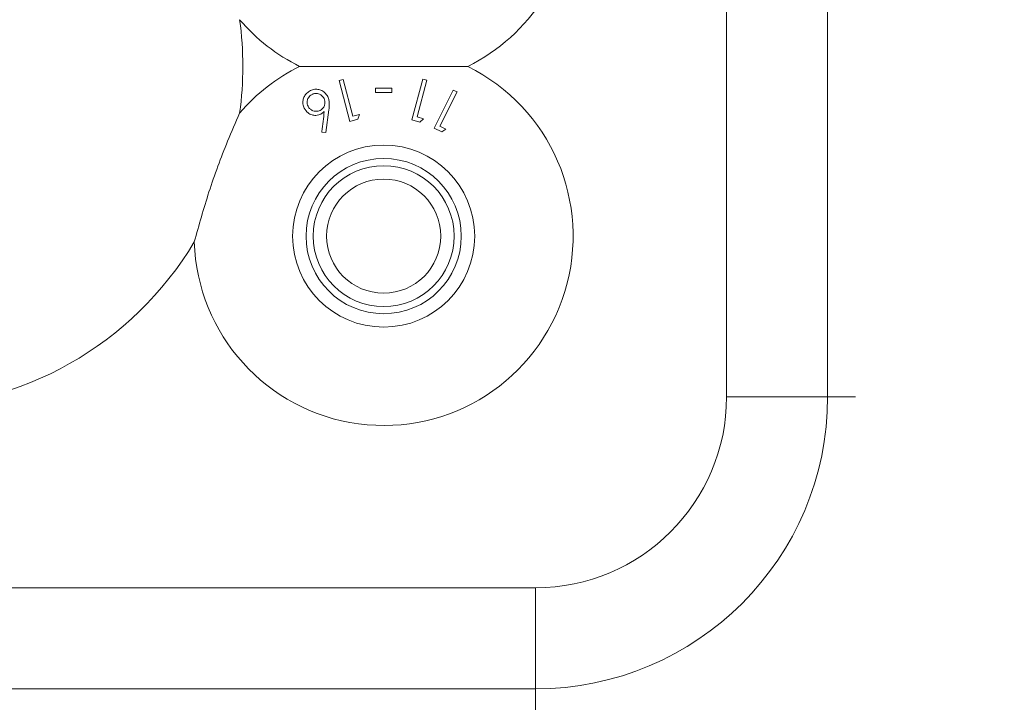
# Model space of a CAD drawing. Units: millimetres. Extents: x 11 to 415, y 5 to 292.
# Drawn here: x 91 to 102, y 15 to 23 of the extents above; entities that cross this region are included whole.
import ezdxf

# ---------------------------------------------------------------- set-up
doc = ezdxf.new("R2010")
doc.units = ezdxf.units.MM
doc.styles.add('SLDTEXTSTYLE0', font='TXT', dxfattribs={"width": 0.75})
doc.dimstyles.new('SLDDIMSTYLE0', dxfattribs={"dimtxt": 3.5, "dimasz": 3.302, "dimexe": 0, "dimexo": 0.0625, "dimgap": 0.875, "dimtad": 1, "dimlfac": 5, "dimrnd": 1e-09, "dimzin": 12, "dimdsep": 46, "dimtxsty": 'SLDTEXTSTYLE0', "dimsah": 1, "dimcen": 0.09, "dimadec": 0, "dimazin": 3, "dimtfac": 1, "dimtofl": 0, "dimtmove": 0, "dimatfit": 3, "dimfxl": 1, "dimfrac": 2, "dimtolj": 1, "dimtzin": 12, "dimarcsym": 0})

# ---------------------------------------------------------------- blocks, each defined once
blk = doc.blocks.new('_D_4')
at = {"color": 7, "linetype": 'Continuous', "lineweight": 0}
for p, q in [((58.373, 55.132), (38.414, 55.132)), ((39.414, 12.041), (39.414, 55.132)), ((142.296, 12.041), (38.414, 12.041))]:
    blk.add_line(p, q, dxfattribs=at)
for points in [[(39.414, 55.132), (38.906, 51.83), (39.922, 51.83)], [(39.414, 12.041), (39.922, 15.343), (38.906, 15.343)]]:
    blk.add_solid(points, dxfattribs=at)
at = {"color": 7, "linetype": 'Continuous', "lineweight": 0, "insert": (34.902, 28.184), "char_height": 3.5, "attachment_point": 1, "rotation": 90, "style": 'SLDTEXTSTYLE0'}
blk.add_mtext('215,45', dxfattribs=at)

msp = doc.modelspace()

# ---------------------------------------------------------------- linework, layer by layer
at = {"color": 7, "linetype": 'Continuous', "lineweight": 15}
for p, q in [((99.1703, 18.8877), (99.1703, 35.4877)), ((100.3017, 35.4877), (100.3017, 18.8877)), ((94.8788, 22.4407), (94.8336, 22.4285)), ((94.8336, 22.4285), (94.9558, 21.9724)), ((94.9891, 22.0292), (94.8788, 22.4407)), ((95.7714, 22.4449), (95.6492, 21.9888)), ((95.7063, 22.0213), (95.8166, 22.4328)), ((95.8166, 22.4328), (95.7714, 22.4449)), ((95.241, 22.3457), (95.241, 22.2968)), ((95.4242, 22.2968), (95.4242, 22.3457)), ((96.1125, 22.3227), (95.8995, 21.8973)), ((95.9626, 21.9178), (96.1548, 22.3016)), ((96.1548, 22.3016), (96.1125, 22.3227)), ((94.686, 21.846), (94.7197, 22.1023)), ((95.0607, 22.0485), (94.9891, 22.0292)), ((95.0453, 21.9965), (95.0607, 22.0485)), ((94.9558, 21.9724), (95.0453, 21.9965)), ((95.6492, 21.9888), (95.7388, 21.9648)), ((95.778, 22.0021), (95.7063, 22.0213)), ((95.7388, 21.9648), (95.778, 22.0021)), ((94.6397, 21.8514), (94.686, 21.846)), ((95.8995, 21.8973), (95.983, 21.8555)), ((96.0294, 21.8845), (95.9626, 21.9178)), ((95.983, 21.8555), (96.0294, 21.8845)), ((100.3017, 18.8877), (99.1703, 18.8877)), ((58.433, 16.7504), (97.033, 16.7504)), ((97.033, 16.7504), (97.033, 15.6191)), ((97.033, 15.6191), (58.433, 15.6191))]:
    msp.add_line(p, q, dxfattribs=at)
at = {"color": 8, "linetype": 'Continuous', "lineweight": 15}
for p, q in [((100.3017, 18.8877), (100.613, 18.8877)), ((97.033, 15.6191), (97.033, 15.3077))]:
    msp.add_line(p, q, dxfattribs=at)
at = {"color": 7, "linetype": 'Continuous', "lineweight": 15}
for radius in [1.0189, 0.8689, 0.7886, 0.6386]:
    msp.add_circle((95.333, 20.6877), radius, dxfattribs=at)
for centre, radius, start, end in [((95.333, 24.4877), 2.12, 296.3336, 122.67514), ((89.933, 22.5877), 3.824, 352.13876, 7.86124), ((95.333, 24.4877), 2.12, 220.50514, 243.6664), ((95.333, 20.6877), 2.12, 181.73611, 63.6664), ((95.333, 20.6877), 2.12, 116.3336, 139.49486), ((89.933, 22.5877), 3.824, 210.90779, 329.09221), ((97.033, 18.8877), 2.1373, 270, 0), ((97.033, 18.8877), 3.2686, 270, 0)]:
    msp.add_arc(centre, radius, start, end, dxfattribs=at)
for points, knots in [([(96.2734, 22.5877), (96.0933, 22.5877), (95.7267, 22.5877), (95.0808, 22.5877), (94.6427, 22.5877), (94.3926, 22.5877)], [0, 0, 0, 0, 0.2930207, 0.5963095, 1, 1, 1, 1]), ([(94.5134, 22.3166), (94.4997, 22.3082), (94.472, 22.2914), (94.4441, 22.2529), (94.4288, 22.2105), (94.4276, 22.1639), (94.4389, 22.1354), (94.445, 22.1198)], [0, 0, 0, 0, 0.1866027, 0.3740834, 0.5630909, 0.7607767, 1, 1, 1, 1]), ([(94.5321, 22.2744), (94.5236, 22.2693), (94.5063, 22.2591), (94.4867, 22.2328), (94.4757, 22.2011), (94.4757, 22.1681), (94.4834, 22.1495), (94.4869, 22.1409)], [0, 0, 0, 0, 0.1701802, 0.3415764, 0.5743036, 0.8034467, 1, 1, 1, 1]), ([(94.7067, 22.2502), (94.6963, 22.2665), (94.6774, 22.2963), (94.6329, 22.3238), (94.5859, 22.3341), (94.5447, 22.3302), (94.5216, 22.3202), (94.5134, 22.3166)], [0, 0, 0, 0, 0.2798908, 0.5112332, 0.7023823, 0.8940564, 1, 1, 1, 1]), ([(94.6656, 22.2292), (94.6576, 22.2417), (94.6434, 22.264), (94.6089, 22.281), (94.5763, 22.2868), (94.5502, 22.2827), (94.5363, 22.2763), (94.5321, 22.2744)], [0, 0, 0, 0, 0.3098388, 0.552552, 0.7363858, 0.9213573, 1, 1, 1, 1]), ([(95.4242, 22.3457), (95.3937, 22.3457), (95.3326, 22.3457), (95.2715, 22.3457), (95.241, 22.3457)], [0, 0, 0, 0, 0.5000324, 1, 1, 1, 1]), ([(95.241, 22.2968), (95.2716, 22.2968), (95.3326, 22.2968), (95.3937, 22.2968), (95.4242, 22.2968)], [0, 0, 0, 0, 0.5001452, 1, 1, 1, 1]), ([(94.6207, 22.0954), (94.629, 22.1003), (94.6457, 22.1102), (94.6648, 22.135), (94.676, 22.1652), (94.6776, 22.199), (94.6696, 22.2192), (94.6656, 22.2292)], [0, 0, 0, 0, 0.1629117, 0.3268322, 0.5461601, 0.7735019, 1, 1, 1, 1]), ([(94.7197, 22.1023), (94.722, 22.1235), (94.726, 22.1594), (94.7225, 22.2096), (94.712, 22.2365), (94.7067, 22.2502)], [0, 0, 0, 0, 0.4146645, 0.702766, 1, 1, 1, 1]), ([(93.214, 20.6235), (93.266, 20.8101), (93.3716, 21.189), (93.5508, 21.6745), (93.6757, 21.9606), (93.7211, 22.0647)], [0, 0, 0, 0, 0.3818915, 0.7751969, 1, 1, 1, 1]), ([(94.445, 22.1198), (94.4571, 22.1008), (94.4779, 22.0681), (94.5267, 22.044), (94.569, 22.0369), (94.6034, 22.0418), (94.6217, 22.0499), (94.6289, 22.053)], [0, 0, 0, 0, 0.3349647, 0.5746858, 0.7571016, 0.9052428, 1, 1, 1, 1]), ([(94.4869, 22.1409), (94.4934, 22.1303), (94.5061, 22.1093), (94.5375, 22.0911), (94.5692, 22.0835), (94.5976, 22.0857), (94.6135, 22.0924), (94.6207, 22.0954)], [0, 0, 0, 0, 0.2576518, 0.5111202, 0.7082361, 0.8691232, 1, 1, 1, 1]), ([(94.6289, 22.053), (94.6325, 22.055), (94.6398, 22.0589), (94.6535, 22.0683), (94.6624, 22.0767), (94.6684, 22.0823)], [0, 0, 0, 0, 0.2479938, 0.4963824, 1, 1, 1, 1]), ([(94.6684, 22.0823), (94.6592, 22.0086), (94.6497, 21.932), (94.6401, 21.8543), (94.6397, 21.8514)], [0, 0, 0, 0, 0.9624757, 1, 1, 1, 1])]:
    msp.add_open_spline(points, degree=3, knots=knots, dxfattribs=at)

# ---------------------------------------------------------------- dimensions: what is measured, and where the dimension line sits
at = {"color": 7, "linetype": 'Continuous', "lineweight": 0}
dim = msp.add_linear_dim(base=(39.4139, 55.1315), p1=(143.296, 12.0406), p2=(59.373, 55.1315), angle=90, dimstyle='SLDDIMSTYLE0', dxfattribs=at)
dim.commit()
dim.dimension.update_dxf_attribs({"geometry": '_D_4', "text_midpoint": (39.4139, 35.2958), "dimtype": 160})

doc.saveas('drawing.dxf')
